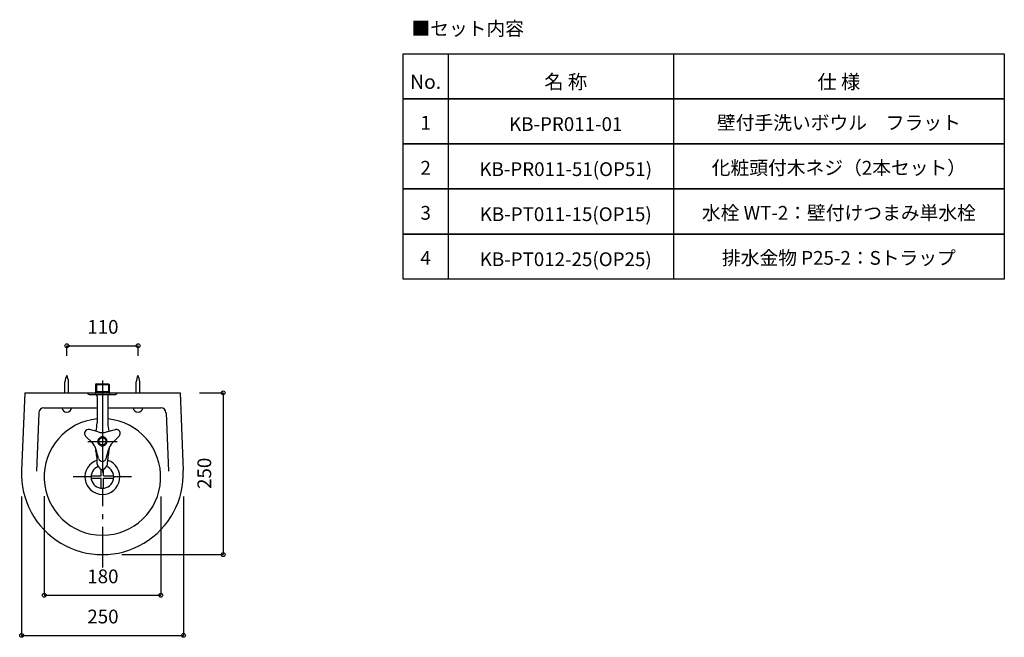
# Model space of a CAD drawing. Extents: x -291 to 1286, y 1219 to 1753.
# Drawn here: x 187 to 491, y 1563 to 1753 of the extents above; entities that cross this region are included whole.
import ezdxf
from ezdxf.enums import TextEntityAlignment as Align

# ---------------------------------------------------------------- set-up
doc = ezdxf.new("R2010")
doc.units = 0
doc.header["$LTSCALE"] = 10.16
for name, color, linetype in [('__-1', 7, 'CONTINUOUS'), ('__-5', 7, 'CONTINUOUS'), ('___-40', 7, 'CONTINUOUS'), ('LY_1', 7, 'CONTINUOUS')]:
    doc.layers.add(name, color=color, linetype=linetype)
doc.styles.add('YUGOTHIC_BOLD', font='txt', dxfattribs={"bigfont": 'YuGothic Bold'})
doc.styles.add('YUGOTHIC_MEDIUM', font='txt', dxfattribs={"bigfont": 'YuGothic Medium'})

# ---------------------------------------------------------------- blocks, each defined once
blk = doc.blocks.new('___-12')
at = {"layer": '__-1', "color": 0, "linetype": 'CONTINUOUS'}
for p, q in [((242.13, 1638.16), (249.41, 1638.16)), ((249.41, 1638.16), (249.41, 1588.16)), ((218.13, 1588.16), (249.41, 1588.16))]:
    blk.add_line(p, q, dxfattribs=at)
for centre in [(249.41, 1638.16), (249.41, 1588.16)]:
    blk.add_circle(centre, 0.6, dxfattribs=at)
at = {"layer": '__-1', "color": 0, "style": 'YUGOTHIC_MEDIUM'}
blk.add_text('250', height=4.248, rotation=90, dxfattribs=at).set_placement((241.46, 1608.46), align=Align.TOP_LEFT)
blk = doc.blocks.new('___-13')
at = {"layer": '__-1', "color": 0, "linetype": 'CONTINUOUS'}
for p, q in [((194.13, 1606.21), (194.13, 1575.62)), ((230.13, 1606.11), (230.13, 1575.62)), ((194.13, 1575.62), (230.13, 1575.62))]:
    blk.add_line(p, q, dxfattribs=at)
for centre in [(194.13, 1575.62), (230.13, 1575.62)]:
    blk.add_circle(centre, 0.6, dxfattribs=at)
at = {"layer": '__-1', "color": 0, "style": 'YUGOTHIC_MEDIUM'}
blk.add_text('180', height=4.248, dxfattribs=at).set_placement((207.43, 1583.57), align=Align.TOP_LEFT)
blk = doc.blocks.new('___-14')
at = {"layer": '__-1', "color": 0, "linetype": 'CONTINUOUS'}
for p, q in [((187.15, 1606.14), (187.15, 1563.22)), ((237.15, 1606.14), (237.15, 1563.22)), ((187.15, 1563.22), (237.15, 1563.22))]:
    blk.add_line(p, q, dxfattribs=at)
for centre in [(187.15, 1563.22), (237.15, 1563.22)]:
    blk.add_circle(centre, 0.6, dxfattribs=at)
at = {"layer": '__-1', "color": 0, "style": 'YUGOTHIC_MEDIUM'}
blk.add_text('250', height=4.248, dxfattribs=at).set_placement((207.45, 1571.17), align=Align.TOP_LEFT)
blk = doc.blocks.new('___-15')
at = {"layer": '__-1', "color": 0, "linetype": 'CONTINUOUS'}
for p, q in [((201.13, 1649.56), (201.13, 1652.7)), ((201.13, 1652.7), (223.13, 1652.7)), ((223.13, 1649.56), (223.13, 1652.7))]:
    blk.add_line(p, q, dxfattribs=at)
for centre in [(201.13, 1652.7), (223.13, 1652.7)]:
    blk.add_circle(centre, 0.6, dxfattribs=at)
at = {"layer": '__-1', "color": 0, "style": 'YUGOTHIC_MEDIUM'}
blk.add_text('110', height=4.248, dxfattribs=at).set_placement((207.43, 1660.65), align=Align.TOP_LEFT)

msp = doc.modelspace()

# ---------------------------------------------------------------- linework, layer by layer
at = {"layer": '__-5', "color": 1}
for p, q in [((318.92, 1742.91), (318.92, 1673.32)), ((388.51, 1742.91), (388.51, 1673.32))]:
    msp.add_line(p, q, dxfattribs=at)
at = {"layer": '__-5', "color": 1, "flags": 128}
for points in [[(305, 1742.91), (490.71, 1742.91), (490.71, 1728.99), (305, 1728.99)], [(305, 1728.99), (490.71, 1728.99), (490.71, 1715.07), (305, 1715.07)], [(305, 1715.07), (490.71, 1715.07), (490.71, 1701.15), (305, 1701.15)], [(305, 1701.15), (490.71, 1701.15), (490.71, 1687.23), (305, 1687.23)], [(305, 1687.23), (490.71, 1687.23), (490.71, 1673.32), (305, 1673.32)]]:
    msp.add_lwpolyline(points, close=True, dxfattribs=at)
at = {"layer": '___-40', "color": 1, "linetype": 'CONTINUOUS'}
for p, q in [((200.52, 1638.16), (200.52, 1641.56)), ((201.68, 1638.16), (201.68, 1641.56)), ((222.52, 1638.16), (222.52, 1641.56)), ((223.68, 1638.16), (223.68, 1641.56)), ((188.1, 1638.16), (187.12, 1614.18)), ((188.1, 1638.16), (236.1, 1638.16)), ((236.1, 1638.16), (237.08, 1614.18)), ((194.05, 1633.56), (210.45, 1633.56)), ((213.75, 1633.56), (230.15, 1633.56)), ((192.45, 1632.02), (191.72, 1613.99)), ((231.75, 1632.02), (232.48, 1613.99)), ((208.6, 1612.16), (203.1, 1612.16)), ((208.62, 1612.51), (211.75, 1612.51)), ((211.75, 1612.51), (211.75, 1614.5)), ((212.45, 1612.51), (212.45, 1614.5)), ((212.45, 1612.51), (215.58, 1612.51)), ((221.1, 1612.16), (215.6, 1612.16)), ((208.62, 1611.81), (211.75, 1611.81)), ((211.75, 1608.67), (211.75, 1611.81)), ((212.45, 1608.67), (212.45, 1611.81)), ((212.45, 1611.81), (215.58, 1611.81)), ((212.1, 1608.66), (212.1, 1603.12)), ((212.1, 1600.72), (212.1, 1599.12)), ((212.1, 1596.72), (212.1, 1584.16)), ((212.13, 1596.72), (212.13, 1584.16))]:
    msp.add_line(p, q, dxfattribs=at)
for centre, radius, start, end in [((206.48, 1640.91), 6, 153.835, 173.8215), ((195.71, 1640.91), 6, 6.1785, 26.165), ((228.48, 1640.91), 6, 153.835, 173.8215), ((217.71, 1640.91), 6, 6.1785, 26.165), ((194.05, 1631.96), 1.6, 90, 177.6618), ((201.1, 1633.66), 1.5, 183.9501, 356.05), ((223.1, 1633.66), 1.5, 183.9501, 356.05), ((230.15, 1631.96), 1.6, 2.3376, 89.9994), ((212.1, 1612.16), 18, 95.2358, 84.7042), ((212.1, 1612.16), 5.4, 107.2138, 72.1448), ((212.1, 1612.16), 3.5, 111.6017, 68.5593), ((212.1, 1613.16), 25, 177.6614, 2.3379)]:
    msp.add_arc(centre, radius, start, end, dxfattribs=at)
at = {"layer": 'LY_1', "color": 1, "linetype": 'CONTINUOUS'}
for p, q in [((210.24, 1640.96), (210, 1640.72)), ((210, 1640.72), (210, 1638.16)), ((210, 1640.72), (214.2, 1640.72)), ((210.24, 1640.96), (213.96, 1640.96)), ((210.24, 1640.96), (210.24, 1638.56)), ((212.1, 1641.96), (212.1, 1613.56)), ((213.96, 1640.96), (213.96, 1638.56)), ((213.96, 1640.96), (214.2, 1640.72)), ((214.2, 1640.72), (214.2, 1638.16)), ((207.5, 1638.16), (212.1, 1638.16)), ((208, 1637.66), (212.1, 1637.66)), ((210.24, 1638.56), (210, 1638.16)), ((210, 1638.56), (214.2, 1638.56)), ((210.45, 1637.06), (210.45, 1628.85)), ((212.1, 1638.16), (216.7, 1638.16)), ((212.1, 1637.66), (216.2, 1637.66)), ((213.75, 1637.06), (213.75, 1628.85)), ((213.96, 1638.56), (214.2, 1638.16)), ((208.92, 1622.81), (206.92, 1624.81)), ((210.81, 1626.08), (208.08, 1626.82)), ((211.2, 1624.23), (211.18, 1624.15)), ((211.25, 1624.27), (211.34, 1624.27)), ((211.37, 1624.35), (211.34, 1624.27)), ((211.43, 1624.38), (211.51, 1624.37)), ((211.56, 1624.45), (211.51, 1624.37)), ((211.62, 1624.47), (211.7, 1624.45)), ((211.76, 1624.51), (211.7, 1624.45)), ((211.82, 1624.53), (211.9, 1624.49)), ((211.97, 1624.55), (211.9, 1624.49)), ((212.03, 1624.55), (212.1, 1624.51)), ((212.17, 1624.55), (212.1, 1624.51)), ((212.23, 1624.55), (212.3, 1624.49)), ((212.38, 1624.53), (212.3, 1624.49)), ((212.44, 1624.51), (212.5, 1624.45)), ((212.58, 1624.47), (212.5, 1624.45)), ((212.64, 1624.45), (212.69, 1624.37)), ((212.77, 1624.38), (212.69, 1624.37)), ((212.83, 1624.35), (212.86, 1624.27)), ((212.95, 1624.27), (212.86, 1624.27)), ((213, 1624.23), (213.02, 1624.15)), ((213.39, 1626.08), (216.12, 1626.82)), ((215.28, 1622.81), (217.28, 1624.81)), ((207.57, 1623.16), (216.63, 1623.16)), ((210.7, 1623.19), (210.75, 1623.26)), ((210.7, 1623.13), (210.75, 1623.06)), ((210.71, 1623.33), (210.75, 1623.26)), ((210.71, 1622.98), (210.75, 1623.05)), ((210.72, 1623.39), (210.78, 1623.46)), ((210.72, 1622.92), (210.78, 1622.86)), ((210.75, 1623.54), (210.78, 1623.46)), ((210.75, 1622.77), (210.78, 1622.86)), ((210.77, 1623.6), (210.84, 1623.65)), ((210.77, 1622.71), (210.84, 1622.66)), ((210.83, 1623.74), (210.84, 1623.65)), ((210.83, 1622.58), (210.84, 1622.66)), ((210.85, 1623.79), (210.93, 1623.83)), ((210.85, 1622.52), (210.93, 1622.48)), ((210.93, 1623.92), (210.93, 1623.83)), ((210.93, 1622.39), (210.93, 1622.48)), ((210.96, 1623.97), (211.04, 1624)), ((210.96, 1622.34), (211.04, 1622.31)), ((211.05, 1624.09), (211.04, 1624)), ((211.05, 1622.23), (211.04, 1622.31)), ((211.09, 1624.13), (211.18, 1624.15)), ((211.09, 1622.18), (211.18, 1622.17)), ((211.2, 1622.08), (211.18, 1622.17)), ((211.25, 1622.04), (211.34, 1622.04)), ((211.37, 1621.96), (211.34, 1622.04)), ((211.43, 1621.93), (211.51, 1621.94)), ((211.56, 1621.86), (211.51, 1621.94)), ((211.62, 1621.84), (211.7, 1621.87)), ((211.76, 1621.8), (211.7, 1621.87)), ((211.82, 1621.78), (211.9, 1621.82)), ((211.97, 1621.76), (211.9, 1621.82)), ((212.03, 1621.76), (212.1, 1621.81)), ((212.17, 1621.76), (212.1, 1621.81)), ((212.23, 1621.76), (212.3, 1621.82)), ((212.38, 1621.78), (212.3, 1621.82)), ((212.44, 1621.8), (212.5, 1621.87)), ((212.58, 1621.84), (212.5, 1621.87)), ((212.64, 1621.86), (212.69, 1621.94)), ((212.77, 1621.93), (212.69, 1621.94)), ((212.83, 1621.96), (212.86, 1622.04)), ((212.95, 1622.04), (212.86, 1622.04)), ((213, 1622.08), (213.02, 1622.17)), ((213.11, 1624.13), (213.02, 1624.15)), ((213.11, 1622.18), (213.02, 1622.17)), ((213.15, 1624.09), (213.16, 1624)), ((213.15, 1622.23), (213.16, 1622.31)), ((213.24, 1623.97), (213.16, 1624)), ((213.24, 1622.34), (213.16, 1622.31)), ((213.27, 1623.92), (213.27, 1623.83)), ((213.35, 1623.79), (213.27, 1623.83)), ((213.35, 1622.52), (213.27, 1622.48)), ((213.27, 1622.39), (213.27, 1622.48)), ((213.37, 1623.74), (213.36, 1623.65)), ((213.43, 1623.6), (213.36, 1623.65)), ((213.43, 1622.71), (213.36, 1622.66)), ((213.37, 1622.58), (213.36, 1622.66)), ((213.45, 1623.54), (213.42, 1623.46)), ((213.48, 1623.39), (213.42, 1623.46)), ((213.48, 1622.92), (213.42, 1622.86)), ((213.45, 1622.77), (213.42, 1622.86)), ((213.49, 1623.33), (213.45, 1623.26)), ((213.5, 1623.19), (213.45, 1623.26)), ((213.5, 1623.13), (213.45, 1623.05)), ((213.49, 1622.98), (213.45, 1623.05)), ((210.94, 1617.85), (210.21, 1620.57)), ((213.26, 1617.85), (213.99, 1620.57)), ((210.5, 1616.16), (210.44, 1617.99)), ((213.7, 1616.16), (213.75, 1617.63))]:
    msp.add_line(p, q, dxfattribs=at)
at = {"layer": 'LY_1', "color": 1, "linetype": 'CONTINUOUS', "flags": 128}
for points in [[(212.1, 1624.51), (212.23, 1624.5), (212.36, 1624.48), (212.49, 1624.45), (212.62, 1624.4), (212.74, 1624.35), (212.85, 1624.28), (212.96, 1624.2), (213.05, 1624.11), (213.14, 1624.01), (213.22, 1623.91), (213.29, 1623.79), (213.35, 1623.67), (213.39, 1623.55), (213.42, 1623.42), (213.44, 1623.29), (213.45, 1623.16), (213.44, 1623.02), (213.42, 1622.89), (213.39, 1622.76), (213.35, 1622.64), (213.29, 1622.52), (213.22, 1622.41), (213.14, 1622.3), (213.05, 1622.2), (212.96, 1622.11), (212.85, 1622.03), (212.74, 1621.97), (212.62, 1621.91), (212.49, 1621.86), (212.36, 1621.83), (212.23, 1621.81), (212.1, 1621.81), (211.97, 1621.81), (211.84, 1621.83), (211.71, 1621.86), (211.58, 1621.91), (211.46, 1621.97), (211.35, 1622.03), (211.24, 1622.11), (211.15, 1622.2), (211.06, 1622.3), (210.98, 1622.41), (210.91, 1622.52), (210.85, 1622.64), (210.81, 1622.76), (210.78, 1622.89), (210.76, 1623.02), (210.75, 1623.16), (210.76, 1623.29), (210.78, 1623.42), (210.81, 1623.55), (210.85, 1623.67), (210.91, 1623.79), (210.98, 1623.91), (211.06, 1624.01), (211.15, 1624.11), (211.24, 1624.2), (211.35, 1624.28), (211.46, 1624.35), (211.58, 1624.4), (211.71, 1624.45), (211.84, 1624.48), (211.97, 1624.5)], [(212.1, 1624.26), (212.21, 1624.25), (212.31, 1624.23), (212.42, 1624.21), (212.52, 1624.17), (212.62, 1624.13), (212.71, 1624.07), (212.8, 1624.01), (212.88, 1623.93), (212.95, 1623.85), (213.01, 1623.77), (213.07, 1623.67), (213.12, 1623.58), (213.15, 1623.48), (213.18, 1623.37), (213.19, 1623.26), (213.2, 1623.16), (213.19, 1623.05), (213.18, 1622.94), (213.15, 1622.84), (213.12, 1622.73), (213.07, 1622.64), (213.01, 1622.54), (212.95, 1622.46), (212.88, 1622.38), (212.8, 1622.31), (212.71, 1622.24), (212.62, 1622.19), (212.52, 1622.14), (212.42, 1622.1), (212.31, 1622.08), (212.21, 1622.06), (212.1, 1622.06), (211.99, 1622.06), (211.89, 1622.08), (211.78, 1622.1), (211.68, 1622.14), (211.58, 1622.19), (211.49, 1622.24), (211.4, 1622.31), (211.32, 1622.38), (211.25, 1622.46), (211.19, 1622.54), (211.13, 1622.64), (211.08, 1622.73), (211.05, 1622.84), (211.02, 1622.94), (211.01, 1623.05), (211, 1623.16), (211.01, 1623.26), (211.02, 1623.37), (211.05, 1623.48), (211.08, 1623.58), (211.13, 1623.67), (211.19, 1623.77), (211.25, 1623.85), (211.32, 1623.93), (211.4, 1624.01), (211.49, 1624.07), (211.58, 1624.13), (211.68, 1624.17), (211.78, 1624.21), (211.89, 1624.23), (211.99, 1624.25)]]:
    msp.add_lwpolyline(points, close=True, dxfattribs=at)
msp.add_lwpolyline([(210.5, 1616.16), (210.5, 1616.14), (210.5, 1616.13), (210.5, 1616.12), (210.5, 1616.1), (210.5, 1616.09), (210.51, 1616.08), (210.51, 1616.06), (210.51, 1616.05), (210.52, 1616.03), (210.52, 1616.02), (210.52, 1616), (210.53, 1615.99), (210.53, 1615.97), (210.54, 1615.96), (210.54, 1615.94), (210.55, 1615.93), (210.56, 1615.91), (210.56, 1615.89), (210.57, 1615.88), (210.58, 1615.86), (210.59, 1615.84), (210.59, 1615.82), (210.6, 1615.81), (210.61, 1615.79), (210.62, 1615.77), (210.63, 1615.75), (210.64, 1615.73), (210.65, 1615.71), (210.66, 1615.69), (210.68, 1615.67), (210.69, 1615.65), (210.7, 1615.63), (210.71, 1615.61), (210.73, 1615.59), (210.74, 1615.57), (210.75, 1615.55), (210.77, 1615.53), (210.78, 1615.51), (210.8, 1615.49), (210.81, 1615.46), (210.83, 1615.44), (210.84, 1615.42), (210.86, 1615.4), (210.88, 1615.37), (210.9, 1615.35), (210.91, 1615.33), (210.93, 1615.3), (210.95, 1615.28), (210.97, 1615.25), (210.99, 1615.23), (211.01, 1615.2), (211.03, 1615.18), (211.05, 1615.15), (211.07, 1615.13), (211.09, 1615.1), (211.11, 1615.08), (211.13, 1615.05), (211.16, 1615.02), (211.18, 1615), (211.2, 1614.97), (211.23, 1614.94), (211.25, 1614.92), (211.27, 1614.89), (211.3, 1614.86), (211.32, 1614.83), (211.35, 1614.81), (211.37, 1614.78), (211.4, 1614.76), (211.42, 1614.73), (211.45, 1614.71), (211.47, 1614.69), (211.5, 1614.66), (211.52, 1614.64), (211.55, 1614.62), (211.57, 1614.61), (211.6, 1614.59), (211.62, 1614.57), (211.65, 1614.55), (211.67, 1614.54), (211.7, 1614.52), (211.72, 1614.51), (211.75, 1614.5), (211.77, 1614.49), (211.8, 1614.48), (211.82, 1614.47), (211.85, 1614.46), (211.87, 1614.45), (211.9, 1614.44), (211.92, 1614.43), (211.95, 1614.43), (211.97, 1614.42), (212, 1614.42), (212.02, 1614.42), (212.05, 1614.41), (212.07, 1614.41), (212.1, 1614.41), (212.12, 1614.41), (212.15, 1614.41), (212.17, 1614.42), (212.2, 1614.42), (212.22, 1614.42), (212.25, 1614.43), (212.27, 1614.43), (212.3, 1614.44), (212.32, 1614.45), (212.35, 1614.46), (212.37, 1614.47), (212.4, 1614.48), (212.42, 1614.49), (212.45, 1614.5), (212.47, 1614.51), (212.5, 1614.52), (212.52, 1614.54), (212.55, 1614.55), (212.57, 1614.57), (212.6, 1614.59), (212.62, 1614.61), (212.65, 1614.62), (212.67, 1614.64), (212.7, 1614.66), (212.72, 1614.69), (212.75, 1614.71), (212.77, 1614.73), (212.8, 1614.76), (212.82, 1614.78), (212.85, 1614.81), (212.87, 1614.83), (212.9, 1614.86), (212.92, 1614.89), (212.95, 1614.92), (212.97, 1614.94), (213, 1614.97), (213.02, 1615), (213.04, 1615.02), (213.07, 1615.05), (213.09, 1615.08), (213.11, 1615.1), (213.13, 1615.13), (213.15, 1615.15), (213.17, 1615.18), (213.19, 1615.2), (213.21, 1615.23), (213.23, 1615.25), (213.25, 1615.28), (213.27, 1615.3), (213.29, 1615.33), (213.3, 1615.35), (213.32, 1615.37), (213.34, 1615.4), (213.36, 1615.42), (213.37, 1615.44), (213.39, 1615.46), (213.4, 1615.49), (213.42, 1615.51), (213.43, 1615.53), (213.45, 1615.55), (213.46, 1615.57), (213.47, 1615.59), (213.49, 1615.61), (213.5, 1615.63), (213.51, 1615.65), (213.52, 1615.67), (213.54, 1615.69), (213.55, 1615.71), (213.56, 1615.73), (213.57, 1615.75), (213.58, 1615.77), (213.59, 1615.79), (213.6, 1615.81), (213.61, 1615.82), (213.61, 1615.84), (213.62, 1615.86), (213.63, 1615.88), (213.64, 1615.89), (213.64, 1615.91), (213.65, 1615.93), (213.66, 1615.94), (213.66, 1615.96), (213.67, 1615.97), (213.67, 1615.99), (213.68, 1616), (213.68, 1616.02), (213.68, 1616.03), (213.69, 1616.05), (213.69, 1616.06), (213.69, 1616.08), (213.69, 1616.09), (213.7, 1616.1), (213.7, 1616.12), (213.7, 1616.13), (213.7, 1616.14), (213.7, 1616.16), (213.7, 1616.16)], dxfattribs=at)
at = {"layer": 'LY_1', "color": 1, "linetype": 'CONTINUOUS'}
for centre, radius, start, end in [((208, 1638.16), 0.5, 180, 270), ((209.85, 1637.06), 0.6, 0, 90), ((214.35, 1637.06), 0.6, 90, 180), ((216.2, 1638.16), 0.5, 270, 359.9999), ((200.45, 1628.85), 10, 345.0511, 0), ((223.75, 1628.85), 10, 180, 194.9489), ((207.77, 1625.66), 1.2, 74.9999, 225), ((212.1, 1630.91), 5, 254.9999, 285), ((212.1, 1623.16), 1.4, 127.3437, 129.7993), ((212.1, 1623.16), 1.4, 118.7722, 121.2279), ((212.1, 1623.16), 1.4, 110.2008, 112.6564), ((212.1, 1623.16), 1.4, 101.6294, 104.085), ((212.1, 1623.16), 1.4, 93.0579, 95.5136), ((212.1, 1623.16), 1.4, 84.4865, 86.9421), ((212.1, 1623.16), 1.4, 75.9151, 78.3707), ((212.1, 1623.16), 1.4, 67.3437, 69.7993), ((212.1, 1623.16), 1.4, 58.7722, 61.2279), ((212.1, 1623.16), 1.4, 50.2008, 52.6564), ((216.43, 1625.66), 1.2, 315, 105), ((205.38, 1619.28), 5, 15, 45), ((221.69, 1623.16), 11.99, 187.3687, 195.0062), ((212.1, 1623.16), 1.4, 178.7722, 181.2278), ((212.1, 1623.16), 1.4, 170.2008, 172.6564), ((212.1, 1623.16), 1.4, 187.3436, 189.7993), ((212.1, 1623.16), 1.4, 161.6293, 164.085), ((212.1, 1623.16), 1.4, 195.9151, 198.3707), ((212.1, 1623.16), 1.4, 153.0579, 155.5136), ((212.1, 1623.16), 1.4, 204.4865, 206.9421), ((212.1, 1623.16), 1.4, 144.4865, 146.9421), ((212.1, 1623.16), 1.4, 213.0579, 215.5135), ((212.1, 1623.16), 1.4, 135.9151, 138.3707), ((212.1, 1623.16), 1.4, 221.6293, 224.085), ((212.1, 1623.16), 1.4, 230.2008, 232.6564), ((212.1, 1623.16), 1.4, 238.7722, 241.2278), ((212.1, 1623.16), 1.4, 247.3436, 249.7992), ((212.1, 1623.16), 1.4, 255.915, 258.3707), ((212.1, 1623.16), 1.4, 264.4864, 266.9421), ((212.1, 1623.16), 1.4, 273.0579, 275.5135), ((212.1, 1623.16), 1.4, 281.6293, 284.085), ((212.1, 1623.16), 1.4, 290.2008, 292.6564), ((212.1, 1623.16), 1.4, 298.7722, 301.2278), ((212.1, 1623.16), 1.4, 307.3436, 309.7992), ((212.1, 1623.16), 1.4, 41.6294, 44.085), ((212.1, 1623.16), 1.4, 315.915, 318.3707), ((212.1, 1623.16), 1.4, 33.0579, 35.5136), ((212.1, 1623.16), 1.4, 324.4865, 326.9421), ((212.1, 1623.16), 1.4, 24.4865, 26.9421), ((212.1, 1623.16), 1.4, 333.0579, 335.5135), ((212.1, 1623.16), 1.4, 15.9151, 18.3707), ((212.1, 1623.16), 1.4, 341.6293, 344.085), ((212.1, 1623.16), 1.4, 7.3436, 9.7993), ((212.1, 1623.16), 1.4, 350.2008, 352.6564), ((212.1, 1623.16), 1.4, 358.7722, 1.2278), ((218.82, 1619.28), 5, 135, 165), ((202.51, 1623.16), 11.99, 344.9938, 352.6313), ((200.45, 1617.46), 10, 3.0518, 15.0061), ((223.75, 1617.46), 10, 164.9939, 179.0518), ((212.1, 1618.16), 1.2, 195, 345)]:
    msp.add_arc(centre, radius, start, end, dxfattribs=at)

# ---------------------------------------------------------------- block references
at = {"layer": '__-1', "color": 17}
for name in ['___-15', '___-12', '___-14', '___-13']:
    msp.add_blockref(name, (0, 0), dxfattribs=at)

# ---------------------------------------------------------------- texts
at = {"layer": '__-5', "color": 2}
for s, height, style, p in [('■セット内容', 4.248, 'YUGOTHIC_MEDIUM', (324.95, 1750.7)), ('名 称', 4.358, 'YUGOTHIC_BOLD', (355.23, 1734.25)), ('仕 様', 4.358, 'YUGOTHIC_BOLD', (439.61, 1734.25)), ('No.', 4.358, 'YUGOTHIC_BOLD', (311.96, 1734.25)), ('1', 4.25, 'YUGOTHIC_MEDIUM', (311.96, 1721.61)), ('KB-PR011-01', 4.248, 'YUGOTHIC_MEDIUM', (355.23, 1721.18)), ('壁付手洗いボウル\u3000フラット', 4.248, 'YUGOTHIC_MEDIUM', (439.61, 1721.61)), ('2', 4.25, 'YUGOTHIC_MEDIUM', (311.96, 1707.69)), ('KB-PR011-51(OP51)', 4.248, 'YUGOTHIC_MEDIUM', (355.23, 1707.26)), ('化粧頭付木ネジ（2本セット）', 4.248, 'YUGOTHIC_MEDIUM', (439.61, 1707.69)), ('3', 4.25, 'YUGOTHIC_MEDIUM', (311.96, 1693.77)), ('KB-PT011-15(OP15)', 4.248, 'YUGOTHIC_MEDIUM', (355.23, 1693.35)), ('水栓 WT-2：壁付けつまみ単水栓', 4.248, 'YUGOTHIC_MEDIUM', (439.61, 1693.77)), ('KB-PT012-25(OP25)', 4.248, 'YUGOTHIC_MEDIUM', (355.23, 1679.43)), ('排水金物 P25-2：Sトラップ', 4.248, 'YUGOTHIC_MEDIUM', (439.61, 1679.85)), ('4', 4.25, 'YUGOTHIC_MEDIUM', (311.96, 1679.85))]:
    msp.add_text(s, height=height, dxfattribs=dict(at, style=style)).set_placement(p, align=Align.MIDDLE_CENTER)

doc.saveas('drawing.dxf')
